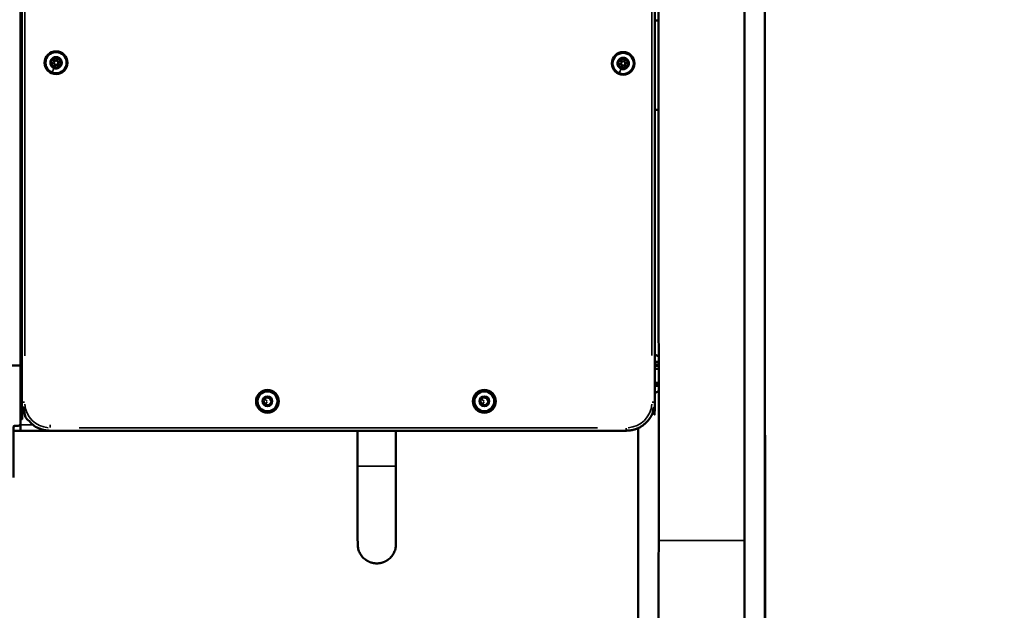
# Model space of a CAD drawing. Units: millimetres. Extents: x -6378 to 17772, y 13525 to 18495.
# Drawn here: x 7155 to 7848, y 15438 to 15854 of the extents above; entities that cross this region are included whole.
import ezdxf

# ---------------------------------------------------------------- set-up
doc = ezdxf.new("R2010")
doc.units = ezdxf.units.MM
doc.layers.add('MD_Visible', color=7, linetype='Continuous', lineweight=50)
doc.layers.add('MD_Visible Narrow', color=7, linetype='Continuous', lineweight=35)
doc.styles.get("Standard").update_dxf_attribs({"font": 'Square-721-BT.ttf'})
doc.dimstyles.new('OLCU', dxfattribs={"dimtxt": 300, "dimasz": 150, "dimexe": 0.18, "dimexo": 0.0625, "dimgap": 50, "dimtad": 1, "dimdec": 0, "dimlfac": 0.1, "dimrnd": 5, "dimzin": 0, "dimdsep": 46, "dimtxsty": 'Standard', "dimcen": 0.09, "dimse1": 1, "dimse2": 1, "dimadec": 0, "dimazin": 0, "dimtfac": 1, "dimtdec": 0, "dimtofl": 0, "dimtmove": 0, "dimatfit": 3, "dimfxl": 1, "dimtolj": 1, "dimtzin": 0, "dimarcsym": 0})

# ---------------------------------------------------------------- blocks, each defined once
blk = doc.blocks.new('*D14')
at = {"color": 0, "lineweight": -2, "transparency": 16777216}
blk.add_line((3722.22, 18146.57), (9453.55, 18146.57), dxfattribs=at)
at = {"color": 0, "transparency": 16777216}
for points in [[(3722.22, 18171.57), (3722.22, 18121.57), (3572.22, 18146.57)], [(9453.55, 18171.57), (9453.55, 18121.57), (9603.55, 18146.57)]]:
    blk.add_solid(points, dxfattribs=at)
at = {"layer": 'Defpoints', "color": 0, "transparency": 16777216}
for p in [(9603.55, 18146.57), (9603.55, 13723.41), (3572.22, 13692.98)]:
    blk.add_point(p, dxfattribs=at)
at = {"color": 0, "transparency": 16777216, "insert": (6587.88, 18324.76), "char_height": 250, "attachment_point": 5}
blk.add_mtext('\\A1;605', dxfattribs=at)

msp = doc.modelspace()

# ---------------------------------------------------------------- linework, layer by layer
at = {"layer": 'MD_Visible', "extrusion": (0, 1, 0)}
for p, q in [((7679.28, 14070.21), (7679.28, 17391.28)), ((7604.68, 15853.4), (7601.93, 15853.4)), ((7156.03, 15828.1), (7156.02, 15828.1)), ((7156.03, 15827.9), (7156.02, 15827.9)), ((7156.03, 15817.9), (7156.02, 15817.9)), ((7156.02, 15817.7), (7156.03, 15817.7)), ((7156.93, 15791.4), (7156.03, 15791.4)), ((7156.33, 15791.4), (7156.33, 15784.9)), ((7156.03, 15784.9), (7156.93, 15784.9)), ((7601.93, 15790.4), (7604.68, 15790.4)), ((7156.33, 15715.9), (7156.33, 15611.4)), ((7601.93, 15612.9), (7604.68, 15612.9)), ((7601.93, 15610.9), (7604.68, 15610.9)), ((7604.01, 15610.4), (7604.01, 15610.9)), ((7156.03, 15610.7), (7113.63, 15610.7)), ((7156.03, 15610.4), (7156.93, 15610.4)), ((7604.68, 15610.4), (7601.93, 15610.4)), ((7604.68, 15608.4), (7601.93, 15608.4)), ((7601.93, 15598.4), (7604.68, 15598.4)), ((7156.03, 15591.12), (7156.93, 15591.12)), ((7601.93, 15596.8), (7604.68, 15596.8)), ((7156.03, 15588.94), (7156.93, 15588.94)), ((7590.38, 15310.85), (7590.38, 15566.71))]:
    msp.add_line(p, q, dxfattribs=at)
at = {"layer": 'MD_Visible'}
for points in [[(7332.47, 15585.11, 0), (7330.71, 15582.82, 0), (7327.85, 15583.2, 0), (7326.75, 15585.87, 0), (7328.51, 15588.16, 0), (7331.37, 15587.78, 0)], [(7484.97, 15585.11, 0), (7483.21, 15582.82, 0), (7480.35, 15583.2, 0), (7479.25, 15585.87, 0), (7481.01, 15588.16, 0), (7483.87, 15587.78, 0)]]:
    msp.add_polyline3d(points, close=True, dxfattribs=at)
for centre, radius in [((7180.98, 15823.64), 8), ((7579.73, 15823.14), 8), ((7180.98, 15823.64), 1.5), ((7579.73, 15823.14), 1.5), ((7329.61, 15585.49), 8), ((7329.61, 15585.49), 7), ((7482.11, 15585.49), 8), ((7482.11, 15585.49), 7)]:
    msp.add_circle(centre, radius, dxfattribs=at)
at = {"layer": 'MD_Visible', "extrusion": (1.22465e-16, 0, -1)}
for centre in [(-7180.98, 15823.64), (-7579.73, 15823.14)]:
    msp.add_circle(centre, 7.44, dxfattribs=at)
at = {"layer": 'MD_Visible'}
for centre, start, end in [((7153.33, 15711.9), 43.94552, 57.31636), ((7153.33, 15615.4), 302.68364, 316.05448)]:
    msp.add_arc(centre, 5, start, end, dxfattribs=at)
for points, weights, degree, knots in [([(7612.27, 15279.47), (7607.32, 15283.63), (7604.68, 15288.82), (7604.68, 15294.37), (7604.68, 15646.6), (7604.68, 15998.83), (7604.68, 16351.05), (7604.68, 16351.05), (7604.74, 16351.16), (7604.98, 16351.6), (7605.16, 16351.93), (7605.62, 16352.8), (7605.9, 16353.34), (7606.5, 16354.56), (7606.82, 16355.26), (7607.77, 16357.46), (7608.47, 16359.32), (7609.25, 16362.42), (7609.47, 16363.5), (7609.75, 16365.7), (7609.83, 16366.82), (7609.83, 16367.9), (7609.83, 16368.99), (7609.75, 16370.11), (7609.47, 16372.3), (7609.25, 16373.39), (7608.47, 16376.49), (7607.77, 16378.35), (7606.82, 16380.55), (7606.5, 16381.24), (7605.9, 16382.47), (7605.62, 16383.01), (7605.16, 16383.88), (7604.98, 16384.21), (7604.74, 16384.65), (7604.68, 16384.75), (7604.68, 16384.75), (7604.68, 16720.83), (7604.68, 17056.91), (7604.68, 17392.99)], [1, 0.956641595362, 0.956641595362, 1, 1, 1, 1, 1, 1, 1, 1, 1, 1, 1, 1, 1, 1, 1, 1, 1, 1, 1, 1, 1, 1, 1, 1, 1, 1, 1, 1, 1, 1, 1, 1, 1, 1, 1, 1, 1], 3, [0, 0, 0, 0, 0.725287, 0.725287, 0.725287, 1.725287, 1.725287, 1.725287, 2.050334, 2.050334, 2.375382, 2.375382, 2.70043, 2.70043, 3.025478, 3.025478, 3.678563, 3.678563, 4.005106, 4.005106, 4.331649, 4.331649, 4.331649, 4.658191, 4.658191, 4.984734, 4.984734, 5.63782, 5.63782, 5.962868, 5.962868, 6.287915, 6.287915, 6.612963, 6.612963, 6.938011, 6.938011, 6.938011, 7.938011, 7.938011, 7.938011, 7.938011]), ([(7151.03, 15532.02), (7151.03, 15550.11), (7151.03, 15568.2), (7152.51, 15568.2), (7153.99, 15568.2), (7155.68, 15568.2), (7155.96, 15569.87), (7156.03, 15570.28), (7156.03, 15570.7), (7156.03, 15958.7), (7156.03, 16346.7), (7370.83, 16346.7), (7585.63, 16346.7), (7585.63, 16367.9), (7585.63, 16389.1), (7134.83, 16389.1), (6684.02, 16389.1), (6684.02, 16367.9), (6684.02, 16346.7), (6898.83, 16346.7), (7113.63, 16346.7), (7113.63, 15958.7), (7113.63, 15570.7), (7113.63, 15570.28), (7113.7, 15569.87), (7113.98, 15568.2), (7115.67, 15568.2), (7117.15, 15568.2), (7118.63, 15568.2), (7118.63, 15550.11), (7118.63, 15532.02)], [1, 1, 1, 1, 1, 0.763762615826, 1, 0.996497189455, 1, 1, 1, 1, 1, 1, 1, 1, 1, 1, 1, 1, 1, 1, 1, 0.996497189455, 1, 0.763762615826, 1, 1, 1, 1, 1], 2, [0, 0, 0, 1, 1, 2, 2, 3.403348, 3.403348, 3.570796, 3.570796, 4.570796, 4.570796, 5.570796, 5.570796, 6.570796, 6.570796, 7.570796, 7.570796, 8.570796, 8.570796, 9.570796, 9.570796, 10.570796, 10.570796, 10.738244, 10.738244, 12.141593, 12.141593, 13.141593, 13.141593, 14.141593, 14.141593, 14.141593]), ([(7151.03, 15564.83), (7366.48, 15564.83), (7581.93, 15564.83), (7601.93, 15564.83), (7601.93, 15584.83), (7601.93, 15912.71), (7601.93, 16240.58), (7601.93, 16257.07), (7585.74, 16260.22), (7495.29, 16277.8), (7404.83, 16295.38), (7381.93, 16299.83), (7359.03, 16295.38)], [1, 1, 1, 0.707106781187, 1, 1, 1, 0.771624583387, 1, 1, 1, 0.981627183448, 1], 2, [0, 0, 0, 1, 1, 2.570796, 2.570796, 3.570796, 3.570796, 4.949606, 4.949606, 5.949606, 5.949606, 6.333579, 6.333579, 6.333579]), ([(7359.03, 16295.38), (7266.07, 16277.31), (7173.11, 16259.24), (7156.93, 16256.1), (7156.93, 16239.61), (7156.93, 15912.22), (7156.93, 15584.83), (7156.93, 15564.83), (7176.93, 15564.83)], [1, 1, 1, 0.771624583387, 1, 1, 1, 0.707106781187, 1], 2, [0, 0, 0, 1, 1, 2.37881, 2.37881, 3.37881, 3.37881, 4.949606, 4.949606, 4.949606]), ([(7181.09, 15819.65), (7181.14, 15819.65), (7181.19, 15819.65), (7181.35, 15819.64), (7181.47, 15819.64), (7181.6, 15819.66), (7181.8, 15819.69), (7181.94, 15819.75), (7182.07, 15819.8), (7182.08, 15819.8), (7182.1, 15819.8), (7183.14, 15820.11), (7183.98, 15820.79), (7184.5, 15821.75), (7184.52, 15821.78), (7184.55, 15821.83), (7184.63, 15821.97), (7184.69, 15822.07), (7184.74, 15822.2), (7184.81, 15822.38), (7184.83, 15822.54), (7184.86, 15822.66), (7184.86, 15822.68), (7184.86, 15822.69), (7185.12, 15823.75), (7184.95, 15824.82), (7184.38, 15825.74), (7184.36, 15825.78), (7184.34, 15825.83), (7184.26, 15825.97), (7184.2, 15826.07), (7184.11, 15826.18), (7183.99, 15826.33), (7183.87, 15826.43), (7183.77, 15826.51), (7183.76, 15826.52), (7183.75, 15826.53), (7182.96, 15827.28), (7181.95, 15827.67), (7180.86, 15827.64), (7180.82, 15827.64), (7180.77, 15827.64), (7180.61, 15827.65), (7180.49, 15827.65), (7180.35, 15827.63), (7180.16, 15827.6), (7180.01, 15827.54), (7179.89, 15827.49), (7179.88, 15827.49), (7179.86, 15827.49), (7178.82, 15827.18), (7177.97, 15826.5), (7177.46, 15825.54), (7177.44, 15825.5), (7177.41, 15825.46), (7177.33, 15825.32), (7177.27, 15825.22), (7177.22, 15825.09), (7177.15, 15824.91), (7177.13, 15824.75), (7177.1, 15824.63), (7177.1, 15824.61), (7177.09, 15824.6), (7176.84, 15823.54), (7177, 15822.47), (7177.57, 15821.55), (7177.6, 15821.51), (7177.62, 15821.46), (7177.7, 15821.32), (7177.76, 15821.22), (7177.84, 15821.11), (7177.97, 15820.96), (7178.09, 15820.86), (7178.19, 15820.78), (7178.2, 15820.77), (7178.21, 15820.76), (7178.95, 15820.05), (7179.9, 15819.66), (7180.93, 15819.65)], [1, 1, 1, 1, 1, 1, 1, 1, 1, 1, 1, 0.948246447973, 0.948246447973, 1, 1, 1, 1, 1, 1, 1, 1, 1, 1, 1, 0.948246447973, 0.948246447973, 1, 1, 1, 1, 1, 1, 1, 1, 1, 1, 1, 0.948246447973, 0.948246447973, 1, 1, 1, 1, 1, 1, 1, 1, 1, 1, 1, 0.948246447973, 0.948246447973, 1, 1, 1, 1, 1, 1, 1, 1, 1, 1, 1, 0.948246447973, 0.948246447973, 1, 1, 1, 1, 1, 1, 1, 1, 1, 1, 1, 0.953436624575, 0.953436624575, 1], 3, [0, 0, 0, 0, 0.02536, 0.02536, 0.066918, 0.066918, 0.066918, 0.126199, 0.126199, 0.133858, 0.133858, 0.133858, 0.92711, 0.92711, 0.92711, 0.95247, 0.95247, 0.994028, 0.994028, 0.994028, 1.053309, 1.053309, 1.060968, 1.060968, 1.060968, 1.85422, 1.85422, 1.85422, 1.87958, 1.87958, 1.921138, 1.921138, 1.921138, 1.980419, 1.980419, 1.988078, 1.988078, 1.988078, 2.78133, 2.78133, 2.78133, 2.80669, 2.80669, 2.848248, 2.848248, 2.848248, 2.907529, 2.907529, 2.915188, 2.915188, 2.915188, 3.70844, 3.70844, 3.70844, 3.7338, 3.7338, 3.775358, 3.775358, 3.775358, 3.834639, 3.834639, 3.842298, 3.842298, 3.842298, 4.63555, 4.63555, 4.63555, 4.66091, 4.66091, 4.702468, 4.702468, 4.702468, 4.761749, 4.761749, 4.769408, 4.769408, 4.769408, 5.521331, 5.521331, 5.521331, 5.521331]), ([(7178.01, 15822.14), (7178.45, 15822.6), (7178.35, 15823.23), (7178.25, 15823.86), (7177.69, 15824.17), (7177.15, 15824.46), (7177.37, 15825.03), (7177.59, 15825.61), (7178.19, 15825.46), (7178.81, 15825.32), (7179.31, 15825.72), (7179.8, 15826.12), (7179.79, 15826.75), (7179.77, 15827.37), (7180.38, 15827.46), (7180.98, 15827.56), (7181.16, 15826.97), (7181.34, 15826.36), (7181.94, 15826.13), (7182.53, 15825.9), (7183.08, 15826.23), (7183.6, 15826.55), (7183.98, 15826.07), (7184.37, 15825.6), (7183.95, 15825.15), (7183.51, 15824.69), (7183.61, 15824.06), (7183.71, 15823.43), (7184.27, 15823.12), (7184.8, 15822.83), (7184.58, 15822.26), (7184.36, 15821.68), (7183.77, 15821.83), (7183.15, 15821.97), (7182.65, 15821.57), (7182.16, 15821.17), (7182.17, 15820.53), (7182.18, 15819.92), (7181.58, 15819.83), (7180.97, 15819.73), (7180.8, 15820.32), (7180.62, 15820.93), (7180.02, 15821.16), (7179.43, 15821.39), (7178.88, 15821.06), (7178.36, 15820.74), (7177.97, 15821.22), (7177.59, 15821.69), (7178.01, 15822.14)], [1, 0.89748679842, 1, 0.89748679842, 1, 0.752755783846, 1, 0.752755783846, 1, 0.89748679842, 1, 0.89748679842, 1, 0.752755783845, 1, 0.752755783845, 1, 0.897486798421, 1, 0.897486798421, 1, 0.752755783845, 1, 0.752755783845, 1, 0.89748679842, 1, 0.89748679842, 1, 0.752755783845, 1, 0.752755783845, 1, 0.89748679842, 1, 0.89748679842, 1, 0.752755783845, 1, 0.752755783845, 1, 0.897486798421, 1, 0.897486798421, 1, 0.752755783845, 1, 0.752755783845, 1], 2, [0, 0, 0, 0.913517, 0.913517, 1.827034, 1.827034, 3.26415, 3.26415, 4.701266, 4.701266, 5.614784, 5.614784, 6.528301, 6.528301, 7.965417, 7.965417, 9.402533, 9.402533, 10.31605, 10.31605, 11.229567, 11.229567, 12.666683, 12.666683, 14.103799, 14.103799, 15.017316, 15.017316, 15.930834, 15.930834, 17.36795, 17.36795, 18.805066, 18.805066, 19.718583, 19.718583, 20.6321, 20.6321, 22.069216, 22.069216, 23.506332, 23.506332, 24.419849, 24.419849, 25.333366, 25.333366, 26.770482, 26.770482, 28.207598, 28.207598, 28.207598]), ([(7579.84, 15819.15), (7579.89, 15819.15), (7579.94, 15819.15), (7580.1, 15819.14), (7580.22, 15819.14), (7580.35, 15819.16), (7580.55, 15819.19), (7580.69, 15819.25), (7580.82, 15819.3), (7580.83, 15819.3), (7580.85, 15819.3), (7581.89, 15819.61), (7582.73, 15820.29), (7583.25, 15821.25), (7583.27, 15821.28), (7583.3, 15821.33), (7583.38, 15821.47), (7583.44, 15821.57), (7583.49, 15821.7), (7583.56, 15821.88), (7583.58, 15822.04), (7583.61, 15822.16), (7583.61, 15822.18), (7583.61, 15822.19), (7583.87, 15823.25), (7583.7, 15824.32), (7583.13, 15825.24), (7583.11, 15825.28), (7583.09, 15825.33), (7583.01, 15825.47), (7582.95, 15825.57), (7582.86, 15825.68), (7582.74, 15825.83), (7582.62, 15825.93), (7582.52, 15826.01), (7582.51, 15826.02), (7582.5, 15826.03), (7581.71, 15826.78), (7580.7, 15827.17), (7579.61, 15827.14), (7579.57, 15827.14), (7579.52, 15827.14), (7579.36, 15827.15), (7579.24, 15827.15), (7579.1, 15827.13), (7578.91, 15827.1), (7578.76, 15827.04), (7578.64, 15826.99), (7578.63, 15826.99), (7578.61, 15826.99), (7577.57, 15826.68), (7576.72, 15826), (7576.21, 15825.04), (7576.19, 15825), (7576.16, 15824.96), (7576.08, 15824.82), (7576.02, 15824.72), (7575.97, 15824.59), (7575.9, 15824.41), (7575.88, 15824.25), (7575.85, 15824.13), (7575.85, 15824.11), (7575.84, 15824.1), (7575.59, 15823.04), (7575.75, 15821.97), (7576.32, 15821.05), (7576.35, 15821.01), (7576.37, 15820.96), (7576.45, 15820.82), (7576.51, 15820.72), (7576.59, 15820.61), (7576.72, 15820.46), (7576.84, 15820.36), (7576.94, 15820.28), (7576.95, 15820.27), (7576.96, 15820.26), (7577.7, 15819.55), (7578.65, 15819.16), (7579.68, 15819.15)], [1, 1, 1, 1, 1, 1, 1, 1, 1, 1, 1, 0.948246447973, 0.948246447973, 1, 1, 1, 1, 1, 1, 1, 1, 1, 1, 1, 0.948246447973, 0.948246447973, 1, 1, 1, 1, 1, 1, 1, 1, 1, 1, 1, 0.948246447973, 0.948246447973, 1, 1, 1, 1, 1, 1, 1, 1, 1, 1, 1, 0.948246447973, 0.948246447973, 1, 1, 1, 1, 1, 1, 1, 1, 1, 1, 1, 0.948246447973, 0.948246447973, 1, 1, 1, 1, 1, 1, 1, 1, 1, 1, 1, 0.953436624575, 0.953436624575, 1], 3, [0, 0, 0, 0, 0.02536, 0.02536, 0.066918, 0.066918, 0.066918, 0.126199, 0.126199, 0.133858, 0.133858, 0.133858, 0.92711, 0.92711, 0.92711, 0.95247, 0.95247, 0.994028, 0.994028, 0.994028, 1.053309, 1.053309, 1.060968, 1.060968, 1.060968, 1.85422, 1.85422, 1.85422, 1.87958, 1.87958, 1.921138, 1.921138, 1.921138, 1.980419, 1.980419, 1.988078, 1.988078, 1.988078, 2.78133, 2.78133, 2.78133, 2.80669, 2.80669, 2.848248, 2.848248, 2.848248, 2.907529, 2.907529, 2.915188, 2.915188, 2.915188, 3.70844, 3.70844, 3.70844, 3.7338, 3.7338, 3.775358, 3.775358, 3.775358, 3.834639, 3.834639, 3.842298, 3.842298, 3.842298, 4.63555, 4.63555, 4.63555, 4.66091, 4.66091, 4.702468, 4.702468, 4.702468, 4.761749, 4.761749, 4.769408, 4.769408, 4.769408, 5.521331, 5.521331, 5.521331, 5.521331]), ([(7576.76, 15821.64), (7577.2, 15822.1), (7577.1, 15822.73), (7577, 15823.36), (7576.44, 15823.67), (7575.9, 15823.96), (7576.12, 15824.53), (7576.34, 15825.11), (7576.94, 15824.96), (7577.56, 15824.82), (7578.06, 15825.22), (7578.55, 15825.62), (7578.54, 15826.25), (7578.52, 15826.87), (7579.13, 15826.96), (7579.73, 15827.06), (7579.91, 15826.47), (7580.09, 15825.86), (7580.69, 15825.63), (7581.28, 15825.4), (7581.83, 15825.73), (7582.35, 15826.05), (7582.73, 15825.57), (7583.12, 15825.1), (7582.7, 15824.65), (7582.26, 15824.19), (7582.36, 15823.56), (7582.46, 15822.93), (7583.02, 15822.62), (7583.55, 15822.33), (7583.33, 15821.76), (7583.11, 15821.18), (7582.52, 15821.33), (7581.9, 15821.47), (7581.4, 15821.07), (7580.91, 15820.67), (7580.92, 15820.03), (7580.93, 15819.42), (7580.33, 15819.33), (7579.72, 15819.23), (7579.55, 15819.82), (7579.37, 15820.43), (7578.77, 15820.66), (7578.18, 15820.89), (7577.63, 15820.56), (7577.11, 15820.24), (7576.72, 15820.72), (7576.34, 15821.19), (7576.76, 15821.64)], [1, 0.89748679842, 1, 0.89748679842, 1, 0.752755783846, 1, 0.752755783846, 1, 0.89748679842, 1, 0.89748679842, 1, 0.752755783845, 1, 0.752755783845, 1, 0.897486798421, 1, 0.897486798421, 1, 0.752755783845, 1, 0.752755783845, 1, 0.89748679842, 1, 0.89748679842, 1, 0.752755783845, 1, 0.752755783845, 1, 0.89748679842, 1, 0.89748679842, 1, 0.752755783845, 1, 0.752755783845, 1, 0.897486798421, 1, 0.897486798421, 1, 0.752755783845, 1, 0.752755783845, 1], 2, [0, 0, 0, 0.913517, 0.913517, 1.827034, 1.827034, 3.26415, 3.26415, 4.701266, 4.701266, 5.614784, 5.614784, 6.528301, 6.528301, 7.965417, 7.965417, 9.402533, 9.402533, 10.31605, 10.31605, 11.229567, 11.229567, 12.666683, 12.666683, 14.103799, 14.103799, 15.017316, 15.017316, 15.930834, 15.930834, 17.36795, 17.36795, 18.805066, 18.805066, 19.718583, 19.718583, 20.6321, 20.6321, 22.069216, 22.069216, 23.506332, 23.506332, 24.419849, 24.419849, 25.333366, 25.333366, 26.770482, 26.770482, 28.207598, 28.207598, 28.207598]), ([(7601.93, 15617.9), (7602.42, 15617.9), (7602.9, 15617.9), (7603.01, 15617.9), (7603.11, 15617.86), (7603.98, 15617.45), (7604.68, 15616.79)], [1, 1, 1, 0.976023420528, 1, 0.98717215733, 1], 2, [0, 0, 0, 1, 1, 1.438844, 1.438844, 1.759535, 1.759535, 1.759535]), ([(7604.68, 15592.92), (7604.2, 15592.46), (7603.65, 15592.09), (7603.04, 15591.82), (7603.04, 15591.82), (7603, 15591.81), (7602.98, 15591.8), (7602.98, 15591.8), (7602.98, 15591.8), (7602.63, 15591.8), (7602.28, 15591.8), (7601.93, 15591.8)], [1, 0.990720267736, 0.990720267736, 1, 1, 1, 1, 1, 1, 1, 1, 1], 3, [0, 0, 0, 0, 0.33409, 0.33409, 0.33409, 0.393372, 0.393372, 0.40103, 0.40103, 0.40103, 1.40103, 1.40103, 1.40103, 1.40103]), ([(7157.76, 15579.12), (7157.67, 15579.12), (7157.58, 15579.12), (7156.8, 15579.12), (7156.03, 15579.12)], [1, 0.999883687215, 1, 1, 1], 2, [0, 0, 0, 0.030504, 0.030504, 1.030504, 1.030504, 1.030504]), ([(7419.95, 15564.83), (7419.95, 15524.89), (7419.95, 15484.94), (7419.95, 15471.49), (7406.5, 15471.49), (7393.05, 15471.49), (7393.05, 15484.94), (7393.05, 15524.89), (7393.05, 15564.83)], [1, 1, 1, 0.707106781187, 1, 0.707106781187, 1, 1, 1], 2, [0, 0, 0, 1, 1, 2.570796, 2.570796, 4.141593, 4.141593, 5.141593, 5.141593, 5.141593]), ([(7679.52, 14790.93), (7679.52, 15173.92), (7679.52, 15556.9), (7679.52, 15557.61), (7679.28, 15558.27)], [1, 1, 1, 0.984823327373, 1], 2, [0, 0, 0, 1, 1, 1.348886, 1.348886, 1.348886])]:
    msp.add_rational_spline(points, weights, degree=degree, knots=knots, dxfattribs=at)
msp.add_open_spline([(7613.12, 14555.02), (7613.25, 14554.91), (7613.38, 14554.8), (7614.84, 14553.55), (7616.35, 14552.53), (7619.64, 14550.76), (7621.42, 14550.02), (7625.13, 14548.85), (7627.07, 14548.41), (7630.97, 14547.85), (7632.93, 14547.71), (7636.73, 14547.71), (7638.69, 14547.85), (7642.59, 14548.41), (7644.52, 14548.85), (7648.24, 14550.02), (7650.02, 14550.76), (7653.31, 14552.53), (7654.82, 14553.55), (7657.64, 14555.96), (7659.01, 14557.46), (7661.32, 14560.84), (7662.27, 14562.72), (7663.72, 14566.76), (7664.23, 14568.91), (7664.85, 14573.28), (7664.98, 14575.49), (7664.98, 14577.62), (7664.98, 15515.62), (7664.98, 16453.62), (7664.98, 17391.62)], degree=3, knots=[0, 0, 0, 0, 0.055153, 0.055153, 0.624214, 0.624214, 1.193274, 1.193274, 1.762335, 1.762335, 2.331396, 2.331396, 2.900457, 2.900457, 3.469518, 3.469518, 4.038579, 4.038579, 4.60764, 4.60764, 5.24614, 5.24614, 5.884639, 5.884639, 6.523139, 6.523139, 7.161639, 7.161639, 7.161639, 8.161639, 8.161639, 8.161639, 8.161639], dxfattribs=at)
at = {"layer": 'MD_Visible Narrow', "extrusion": (0, 1, 0)}
for p, q in [((7664.98, 15579.84), (7664.98, 17240.1)), ((7158.93, 15617.57), (7158.93, 16206.87)), ((7599.93, 16207.8), (7599.93, 15617.62)), ((7178.24, 15825.69), (7178.14, 15825.24)), ((7179.56, 15826.75), (7180.02, 15826.76)), ((7180.94, 15826.9), (7181.38, 15827.04)), ((7182.94, 15826.46), (7182.82, 15826.66)), ((7183.22, 15826), (7183.34, 15825.8)), ((7578.31, 15826.25), (7578.77, 15826.26)), ((7579.69, 15826.4), (7580.13, 15826.54)), ((7581.69, 15825.96), (7581.57, 15826.16)), ((7581.97, 15825.5), (7582.09, 15825.3)), ((7177.56, 15823.93), (7177.45, 15823.73)), ((7177.81, 15822.32), (7177.65, 15822.48)), ((7177.69, 15824.17), (7177.8, 15824.37)), ((7178.01, 15822.14), (7178.18, 15821.98)), ((7178.51, 15817.23), (7179.95, 15820.97)), ((7178.88, 15821.06), (7178.76, 15821.26)), ((7179.02, 15820.83), (7179.14, 15820.63)), ((7180.58, 15820.25), (7181.02, 15820.38)), ((7181.94, 15820.53), (7182.4, 15820.54)), ((7183.71, 15821.56), (7183.65, 15821.34)), ((7183.77, 15821.83), (7183.82, 15822.05)), ((7183.95, 15825.15), (7183.78, 15825.31)), ((7184.14, 15824.97), (7184.31, 15824.81)), ((7184.27, 15823.12), (7184.16, 15822.92)), ((7184.4, 15823.36), (7184.51, 15823.56)), ((7576.31, 15823.43), (7576.2, 15823.23)), ((7576.56, 15821.82), (7576.4, 15821.98)), ((7576.44, 15823.67), (7576.55, 15823.87)), ((7576.76, 15821.64), (7576.93, 15821.48)), ((7576.99, 15825.19), (7576.89, 15824.74)), ((7577.26, 15816.73), (7578.7, 15820.47)), ((7577.63, 15820.56), (7577.51, 15820.76)), ((7577.77, 15820.33), (7577.89, 15820.13)), ((7579.33, 15819.75), (7579.77, 15819.88)), ((7580.69, 15820.03), (7581.15, 15820.04)), ((7582.46, 15821.06), (7582.4, 15820.84)), ((7582.52, 15821.33), (7582.57, 15821.55)), ((7582.7, 15824.65), (7582.53, 15824.81)), ((7582.89, 15824.47), (7583.06, 15824.31)), ((7583.02, 15822.62), (7582.91, 15822.42)), ((7583.15, 15822.86), (7583.26, 15823.06)), ((7577.24, 15816.68), (7577.26, 15816.75)), ((7156.03, 15782.37), (7156.03, 15619.74)), ((7603.11, 15617.86), (7602.04, 15617.86)), ((7602.09, 15613.49), (7604.57, 15613.49)), ((7156.88, 15606.4), (7156.07, 15606.4)), ((7604.57, 15596.22), (7602.09, 15596.22)), ((7156.93, 15584.83), (7158.77, 15584.83)), ((7327.54, 15582.8), (7329.42, 15585.24)), ((7329.51, 15585.57), (7327.73, 15586.94)), ((7480.05, 15582.8), (7481.92, 15585.24)), ((7482.01, 15585.57), (7480.23, 15586.94)), ((7600.09, 15584.83), (7601.92, 15584.83)), ((7164.45, 15568.83), (7155.92, 15568.83)), ((7176.93, 15566.99), (7176.93, 15568.83)), ((7561.68, 15566.83), (7197.18, 15566.83)), ((7419.95, 15541.19), (7419.95, 15563.59)), ((7581.93, 15564.84), (7581.93, 15566.68)), ((7679.52, 15556.9), (7679.3, 15556.9)), ((7590.38, 15553.91), (7590.38, 15323.64)), ((7393.21, 15539.94), (7419.78, 15539.94)), ((7605.05, 15487.6), (7664.61, 15487.6))]:
    msp.add_line(p, q, dxfattribs=at)
at = {"layer": 'MD_Visible Narrow', "extrusion": (1.22465e-16, 0, -1)}
for centre, radius in [((-7180.98, 15823.64), 7.43), ((-7579.73, 15823.14), 7.43), ((-7329.61, 15585.49), 3.65), ((-7482.11, 15585.49), 3.65)]:
    msp.add_circle(centre, radius, dxfattribs=at)
at = {"layer": 'MD_Visible Narrow'}
for centre, radius, start, end in [((7178.03, 15824.78), 0.95, 79.09842, 124.20608), ((7178.49, 15826.73), 1.55, 261.8265, 356.03973), ((7180.49, 15826.77), 0.95, 133.66015, 178.76781), ((7180.49, 15826.77), 0.95, 19.09842, 64.20608), ((7182.4, 15827.34), 1.55, 201.8265, 296.03973), ((7183.44, 15825.63), 0.95, 73.66015, 118.76781), ((7183.44, 15825.63), 0.95, 319.09842, 4.20608), ((7577.24, 15826.23), 1.55, 261.8265, 356.03973), ((7579.24, 15826.27), 0.95, 133.66015, 178.76781), ((7579.24, 15826.27), 0.95, 19.09842, 64.20608), ((7581.15, 15826.84), 1.55, 201.8265, 296.03973), ((7582.19, 15825.13), 0.95, 73.66015, 118.76781), ((7178.03, 15824.78), 0.95, 193.66015, 238.76781), ((7178.52, 15821.66), 0.95, 139.09842, 184.20608), ((7177.07, 15823.03), 1.55, 321.8265, 56.03973), ((7178.52, 15821.66), 0.95, 253.66015, 298.76781), ((7179.55, 15819.95), 1.55, 21.8265, 116.03973), ((7181.47, 15820.52), 0.95, 199.09842, 244.20608), ((7183.47, 15820.56), 1.55, 81.8265, 176.03973), ((7181.47, 15820.52), 0.95, 313.66015, 358.76781), ((7184.89, 15824.26), 1.55, 141.8265, 236.03973), ((7183.93, 15822.51), 0.95, 259.09842, 304.20608), ((7183.93, 15822.51), 0.95, 13.66015, 58.76781), ((7576.78, 15824.28), 0.95, 193.66015, 238.76781), ((7576.78, 15824.28), 0.95, 79.09842, 124.20608), ((7577.27, 15821.16), 0.95, 139.09842, 184.20608), ((7575.82, 15822.53), 1.55, 321.8265, 56.03973), ((7577.27, 15821.16), 0.95, 253.66015, 298.76781), ((7578.3, 15819.45), 1.55, 21.8265, 116.03973), ((7580.22, 15820.02), 0.95, 199.09842, 244.20608), ((7582.22, 15820.06), 1.55, 81.8265, 176.03973), ((7580.22, 15820.02), 0.95, 313.66015, 358.76781), ((7583.64, 15823.76), 1.55, 141.8265, 236.03973), ((7582.68, 15822.01), 0.95, 259.09842, 304.20608), ((7582.19, 15825.13), 0.95, 319.09842, 4.20608), ((7582.68, 15822.01), 0.95, 13.66015, 58.76781), ((7675.52, 15556.9), 4, 0.99949, 18.99023)]:
    msp.add_arc(centre, radius, start, end, dxfattribs=at)
at = {"layer": 'MD_Visible Narrow', "extrusion": (1.22465e-16, 0, -1)}
for centre, radius, start, end in [((-7178.49, 15826.73), 1.05, 183.96027, 278.1735), ((-7180.49, 15826.77), 0.45, 6.96027, 155.1735), ((-7182.4, 15827.34), 1.05, 243.96027, 338.1735), ((-7183.44, 15825.63), 0.45, 66.96027, 215.1735), ((-7577.24, 15826.23), 1.05, 183.96027, 278.1735), ((-7579.24, 15826.27), 0.45, 6.96027, 155.1735), ((-7581.15, 15826.84), 1.05, 243.96027, 338.1735), ((-7582.19, 15825.13), 0.45, 66.96027, 215.1735), ((-7178.03, 15824.78), 0.45, 306.96027, 95.1735), ((-7177.07, 15823.03), 1.05, 123.96027, 218.1735), ((-7178.52, 15821.66), 0.45, 246.96027, 35.1735), ((-7179.55, 15819.95), 1.05, 63.96027, 158.1735), ((-7181.47, 15820.52), 0.45, 186.96027, 335.1735), ((-7183.47, 15820.56), 1.05, 3.96027, 98.1735), ((-7184.89, 15824.26), 1.05, 303.96027, 38.1735), ((-7183.93, 15822.51), 0.45, 126.96027, 275.1735), ((-7576.78, 15824.28), 0.45, 306.96027, 95.1735), ((-7575.82, 15822.53), 1.05, 123.96027, 218.1735), ((-7577.27, 15821.16), 0.45, 246.96027, 35.1735), ((-7578.3, 15819.45), 1.05, 63.96027, 158.1735), ((-7580.22, 15820.02), 0.45, 186.96027, 335.1735), ((-7582.22, 15820.06), 1.05, 3.96027, 98.1735), ((-7583.64, 15823.76), 1.05, 303.96027, 38.1735), ((-7582.68, 15822.01), 0.45, 126.96027, 275.1735), ((-7176.93, 15584.83), 18, 274.5, 355.5), ((-7581.93, 15584.83), 18, 184.5, 265.5)]:
    msp.add_arc(centre, radius, start, end, dxfattribs=at)

# ---------------------------------------------------------------- dimensions: what is measured, and where the dimension line sits
dim = msp.add_linear_dim(base=(9603.55, 18146.57), p1=(3572.22, 13692.98), p2=(9603.55, 13723.41), dimstyle='OLCU', override={"dimtxt": 250})
dim.commit()
dim.dimension.update_dxf_attribs({"geometry": '*D14', "text_midpoint": (6587.88, 18324.76)})

doc.saveas('drawing.dxf')
